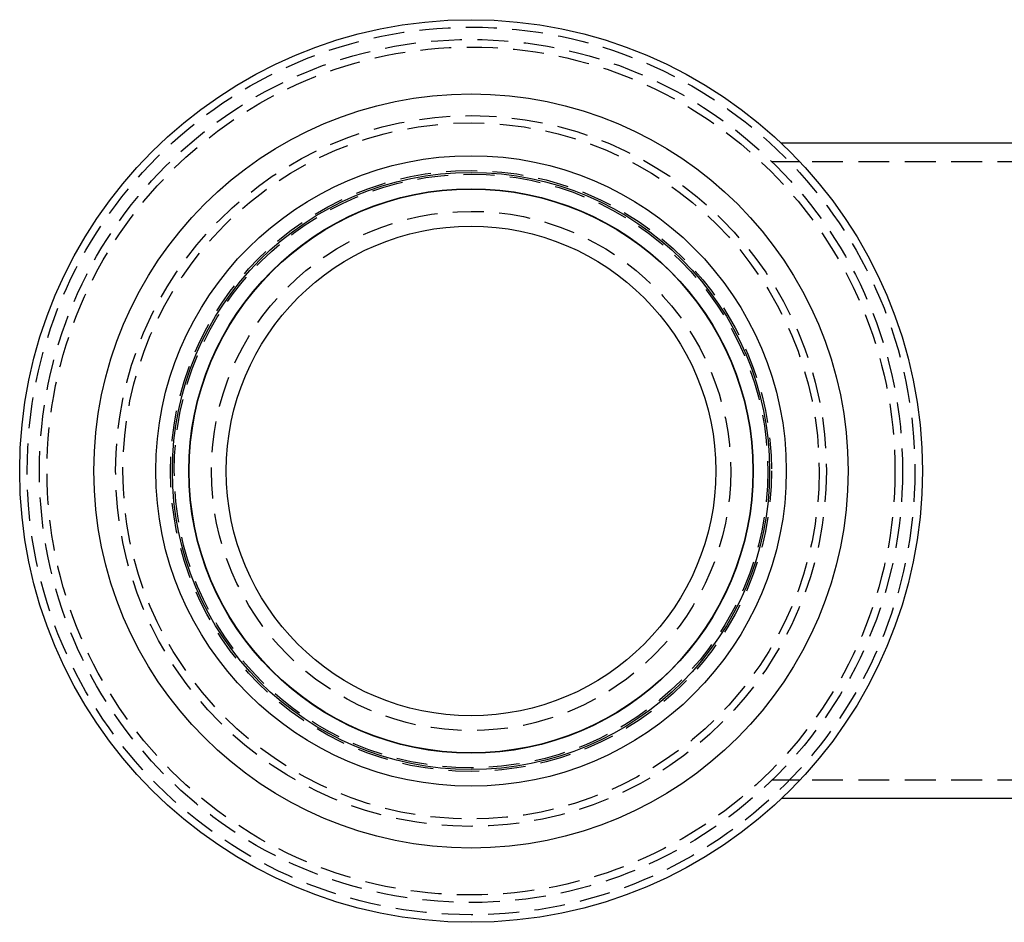
# Model space of a CAD drawing. Extents: x 866 to 1025, y 163 to 533.
# Drawn here: x 866 to 945, y 163 to 236 of the extents above; entities that cross this region are included whole.
import ezdxf

# ---------------------------------------------------------------- set-up
doc = ezdxf.new("R2010")
doc.units = 0
doc.header["$LTSCALE"] = 10
doc.linetypes.add('VERDECKT', pattern=[0.375, 0.25, -0.125])
doc.layers.get('0').update_dxf_attribs({"linetype": 'CONTINUOUS'})

# ---------------------------------------------------------------- blocks, each defined once
blk = doc.blocks.new('A$CABA65F11')
at = {"color": 3, "linetype": 'CONTINUOUS'}
for p, q in [((710.087, 393.406), (667.248, 393.406)), ((710.087, 340.406), (667.248, 340.406))]:
    blk.add_line(p, q, dxfattribs=at)
at = {"color": 1, "linetype": 'VERDECKT'}
for p, q in [((668.742, 391.906), (666.5, 391.906)), ((713.476, 391.906), (668.742, 391.906)), ((668.742, 341.906), (666.5, 341.906)), ((713.476, 341.906), (668.742, 341.906))]:
    blk.add_line(p, q, dxfattribs=at)
at = {"color": 3, "linetype": 'CONTINUOUS'}
for radius in [36.5, 30.5, 30.5, 25.5, 24.148, 22.831, 22.8, 19.8]:
    blk.add_circle((642.148, 366.906), radius, dxfattribs=at)
at = {"color": 1, "linetype": 'VERDECKT'}
for radius in [35.894, 34.9, 34.288, 28.74, 28.154, 24.3, 24, 21]:
    blk.add_circle((642.148, 366.906), radius, dxfattribs=at)

msp = doc.modelspace()

# ---------------------------------------------------------------- block references
msp.add_blockref('A$CABA65F11', (260.02, -166.973, -58.337))

doc.saveas('drawing.dxf')
